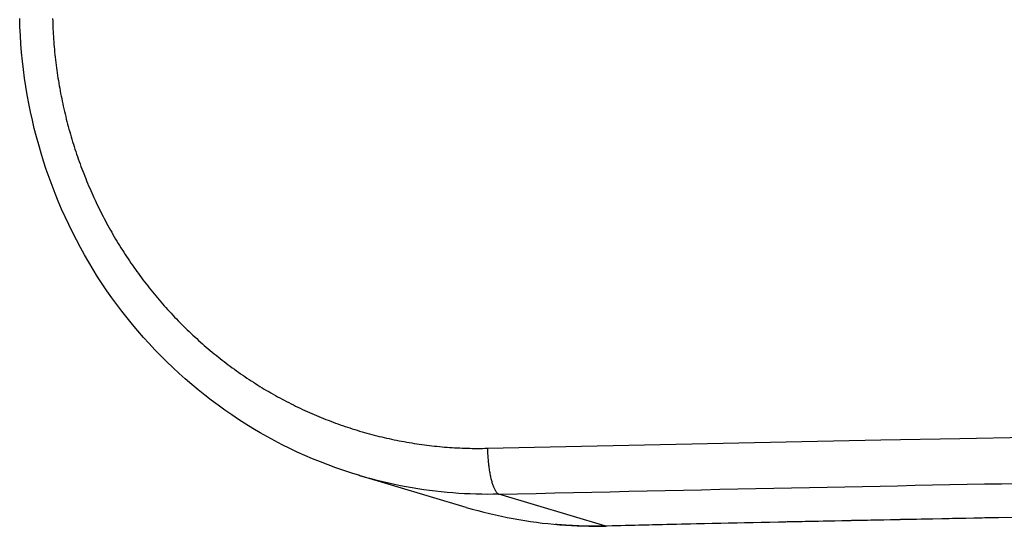
# Model space of a CAD drawing. Extents: x -5175 to -565, y -5123 to 3352.
# Drawn here: x -4224 to -4202, y -1210 to -1199 of the extents above; entities that cross this region are included whole.
import ezdxf

# ---------------------------------------------------------------- set-up
doc = ezdxf.new("R2010")
doc.units = 0
doc.header["$LTSCALE"] = 5
doc.header["$MEASUREMENT"] = 0
doc.layers.get('0').update_dxf_attribs({"linetype": 'CONTINUOUS'})

msp = doc.modelspace()

# ---------------------------------------------------------------- linework, layer by layer
at = {"color": 7, "linetype": 'Continuous'}
for p, q in [((-4223.74382, -1198.68476), (-4223.74932, -1198.49972)), ((-4223.7351, -1198.86985), (-4223.74382, -1198.68476)), ((-4223.0357, -1198.49986), (-4223.03423, -1198.55623)), ((-4223.03423, -1198.55623), (-4223.03243, -1198.61258)), ((-4223.03243, -1198.61258), (-4223.0303, -1198.66893)), ((-4223.0303, -1198.66893), (-4223.02785, -1198.72527)), ((-4223.72317, -1199.05493), (-4223.7351, -1198.86985)), ((-4223.02785, -1198.72527), (-4223.02508, -1198.78159)), ((-4223.02508, -1198.78159), (-4223.02197, -1198.83791)), ((-4223.02197, -1198.83791), (-4223.01855, -1198.89421)), ((-4223.01855, -1198.89421), (-4223.01479, -1198.95049)), ((-4223.70805, -1199.23991), (-4223.72317, -1199.05493)), ((-4223.01479, -1198.95049), (-4223.01071, -1199.00677)), ((-4223.01071, -1199.00677), (-4223.00631, -1199.06302)), ((-4223.00631, -1199.06302), (-4223.00158, -1199.11926)), ((-4223.00158, -1199.11926), (-4222.99653, -1199.17548)), ((-4223.68976, -1199.42471), (-4223.70805, -1199.23991)), ((-4222.99653, -1199.17548), (-4222.99115, -1199.23169)), ((-4222.99115, -1199.23169), (-4222.98545, -1199.28787)), ((-4222.98545, -1199.28787), (-4222.97942, -1199.34404)), ((-4223.66833, -1199.60924), (-4223.68976, -1199.42471)), ((-4222.97942, -1199.34404), (-4222.97307, -1199.40018)), ((-4222.97307, -1199.40018), (-4222.96639, -1199.45631)), ((-4222.96639, -1199.45631), (-4222.95939, -1199.51241)), ((-4222.95939, -1199.51241), (-4222.95207, -1199.56849)), ((-4223.64377, -1199.79342), (-4223.66833, -1199.60924)), ((-4222.95207, -1199.56849), (-4222.94442, -1199.62454)), ((-4222.94442, -1199.62454), (-4222.93645, -1199.68057)), ((-4222.93645, -1199.68057), (-4222.92815, -1199.73658)), ((-4222.92815, -1199.73658), (-4222.91954, -1199.79255)), ((-4223.61611, -1199.97718), (-4223.64377, -1199.79342)), ((-4223.58537, -1200.16042), (-4223.61611, -1199.97718)), ((-4222.91954, -1199.79255), (-4222.9106, -1199.84851)), ((-4222.9106, -1199.84851), (-4222.90133, -1199.90443)), ((-4222.90133, -1199.90443), (-4222.89175, -1199.96033)), ((-4222.89175, -1199.96033), (-4222.88184, -1200.01619)), ((-4223.55157, -1200.34306), (-4223.58537, -1200.16042)), ((-4222.88184, -1200.01619), (-4222.87161, -1200.07203)), ((-4222.87161, -1200.07203), (-4222.86105, -1200.12783)), ((-4222.86105, -1200.12783), (-4222.85017, -1200.1836)), ((-4222.85017, -1200.1836), (-4222.83898, -1200.23934)), ((-4223.51473, -1200.52503), (-4223.55157, -1200.34306)), ((-4222.83898, -1200.23934), (-4222.82746, -1200.29505)), ((-4222.82746, -1200.29505), (-4222.81561, -1200.35072)), ((-4222.81561, -1200.35072), (-4222.80346, -1200.40632)), ((-4222.80346, -1200.40632), (-4222.791, -1200.46181)), ((-4223.47487, -1200.70624), (-4223.51473, -1200.52503)), ((-4222.791, -1200.46181), (-4222.77824, -1200.51719)), ((-4222.77824, -1200.51719), (-4222.76518, -1200.57245)), ((-4222.76518, -1200.57245), (-4222.75181, -1200.6276)), ((-4223.43201, -1200.88661), (-4223.47487, -1200.70624)), ((-4222.75181, -1200.6276), (-4222.73814, -1200.68265)), ((-4222.73814, -1200.68265), (-4222.72417, -1200.73758)), ((-4222.72417, -1200.73758), (-4222.70989, -1200.7924)), ((-4222.70989, -1200.7924), (-4222.69531, -1200.84712)), ((-4223.38618, -1201.06605), (-4223.43201, -1200.88661)), ((-4222.69531, -1200.84712), (-4222.68042, -1200.90172)), ((-4222.68042, -1200.90172), (-4222.66523, -1200.95622)), ((-4222.66523, -1200.95622), (-4222.64973, -1201.0106)), ((-4222.64973, -1201.0106), (-4222.63393, -1201.06488)), ((-4223.33739, -1201.24448), (-4223.38618, -1201.06605)), ((-4223.28566, -1201.42182), (-4223.33739, -1201.24448)), ((-4222.63393, -1201.06488), (-4222.61783, -1201.11905)), ((-4222.61783, -1201.11905), (-4222.60142, -1201.17311)), ((-4222.60142, -1201.17311), (-4222.5847, -1201.22707)), ((-4222.5847, -1201.22707), (-4222.56768, -1201.28091)), ((-4223.231, -1201.59803), (-4223.28566, -1201.42182)), ((-4222.56768, -1201.28091), (-4222.55036, -1201.33465)), ((-4222.55036, -1201.33465), (-4222.53273, -1201.38828)), ((-4222.53273, -1201.38828), (-4222.51479, -1201.44181)), ((-4222.51479, -1201.44181), (-4222.49655, -1201.49523)), ((-4223.17329, -1201.77337), (-4223.231, -1201.59803)), ((-4222.49655, -1201.49523), (-4222.478, -1201.54855)), ((-4222.478, -1201.54855), (-4222.45914, -1201.60175)), ((-4222.45914, -1201.60175), (-4222.43998, -1201.65486)), ((-4222.43998, -1201.65486), (-4222.42051, -1201.70786)), ((-4223.11251, -1201.94784), (-4223.17329, -1201.77337)), ((-4222.42051, -1201.70786), (-4222.40074, -1201.76075)), ((-4222.40074, -1201.76075), (-4222.38066, -1201.81354)), ((-4222.38066, -1201.81354), (-4222.36027, -1201.86622)), ((-4222.36027, -1201.86622), (-4222.33958, -1201.9188)), ((-4223.0487, -1202.12136), (-4223.11251, -1201.94784)), ((-4222.33958, -1201.9188), (-4222.31858, -1201.97128)), ((-4222.31858, -1201.97128), (-4222.29727, -1202.02365)), ((-4222.29727, -1202.02365), (-4222.27565, -1202.07592)), ((-4222.27565, -1202.07592), (-4222.25373, -1202.12809)), ((-4222.98191, -1202.29384), (-4223.0487, -1202.12136)), ((-4222.91215, -1202.46523), (-4222.98191, -1202.29384)), ((-4222.25373, -1202.12809), (-4222.2315, -1202.18013)), ((-4222.2315, -1202.18013), (-4222.20899, -1202.23201)), ((-4222.20899, -1202.23201), (-4222.18618, -1202.28373)), ((-4222.18618, -1202.28373), (-4222.16309, -1202.3353)), ((-4222.83947, -1202.63543), (-4222.91215, -1202.46523)), ((-4222.16309, -1202.3353), (-4222.1397, -1202.38671)), ((-4222.1397, -1202.38671), (-4222.11603, -1202.43796)), ((-4222.11603, -1202.43796), (-4222.09207, -1202.48904)), ((-4222.09207, -1202.48904), (-4222.06782, -1202.53996)), ((-4222.06782, -1202.53996), (-4222.04327, -1202.59073)), ((-4222.7639, -1202.80437), (-4222.83947, -1202.63543)), ((-4222.04327, -1202.59073), (-4222.01844, -1202.64132)), ((-4222.01844, -1202.64132), (-4221.99333, -1202.69175)), ((-4221.99333, -1202.69175), (-4221.96792, -1202.74202)), ((-4221.96792, -1202.74202), (-4221.94224, -1202.79212)), ((-4222.68547, -1202.97197), (-4222.7639, -1202.80437)), ((-4221.94224, -1202.79212), (-4221.91626, -1202.84205)), ((-4221.91626, -1202.84205), (-4221.89, -1202.89181)), ((-4221.89, -1202.89181), (-4221.86346, -1202.94141)), ((-4221.86346, -1202.94141), (-4221.83663, -1202.99083)), ((-4222.60422, -1203.13816), (-4222.68547, -1202.97197)), ((-4222.52019, -1203.30285), (-4222.60422, -1203.13816)), ((-4221.83663, -1202.99083), (-4221.80952, -1203.04009)), ((-4221.80952, -1203.04009), (-4221.78213, -1203.08917)), ((-4221.78213, -1203.08917), (-4221.75446, -1203.13808)), ((-4221.75446, -1203.13808), (-4221.7265, -1203.18682)), ((-4222.4334, -1203.46596), (-4222.52019, -1203.30285)), ((-4221.7265, -1203.18682), (-4221.69826, -1203.23539)), ((-4221.69826, -1203.23539), (-4221.66974, -1203.28378)), ((-4221.66974, -1203.28378), (-4221.64094, -1203.332)), ((-4221.64094, -1203.332), (-4221.61186, -1203.38004)), ((-4221.61186, -1203.38004), (-4221.5825, -1203.4279)), ((-4222.34389, -1203.62743), (-4222.4334, -1203.46596)), ((-4221.5825, -1203.4279), (-4221.55287, -1203.47559)), ((-4221.55287, -1203.47559), (-4221.52295, -1203.52309)), ((-4221.52295, -1203.52309), (-4221.49276, -1203.57042)), ((-4221.49276, -1203.57042), (-4221.46229, -1203.61757)), ((-4222.2517, -1203.78717), (-4222.34389, -1203.62743)), ((-4222.15686, -1203.9451), (-4222.2517, -1203.78717)), ((-4221.46229, -1203.61757), (-4221.43155, -1203.66454)), ((-4221.43155, -1203.66454), (-4221.40052, -1203.71132)), ((-4221.40052, -1203.71132), (-4221.36923, -1203.75793)), ((-4221.36923, -1203.75793), (-4221.33766, -1203.80434)), ((-4221.33766, -1203.80434), (-4221.30584, -1203.85053)), ((-4222.0594, -1204.10115), (-4222.15686, -1203.9451)), ((-4221.30584, -1203.85053), (-4221.27377, -1203.89652)), ((-4221.27377, -1203.89652), (-4221.24143, -1203.94229)), ((-4221.24143, -1203.94229), (-4221.20885, -1203.98785)), ((-4221.20885, -1203.98785), (-4221.176, -1204.03319)), ((-4221.176, -1204.03319), (-4221.1429, -1204.07833)), ((-4221.95936, -1204.25524), (-4222.0594, -1204.10115)), ((-4221.1429, -1204.07833), (-4221.10955, -1204.12324)), ((-4221.10955, -1204.12324), (-4221.07594, -1204.16795)), ((-4221.07594, -1204.16795), (-4221.04208, -1204.21244)), ((-4221.04208, -1204.21244), (-4221.00796, -1204.25671)), ((-4221.85677, -1204.40728), (-4221.95936, -1204.25524)), ((-4221.75167, -1204.55721), (-4221.85677, -1204.40728)), ((-4221.00796, -1204.25671), (-4220.97359, -1204.30077)), ((-4220.97359, -1204.30077), (-4220.93897, -1204.34461)), ((-4220.93897, -1204.34461), (-4220.9041, -1204.38823)), ((-4220.9041, -1204.38823), (-4220.86897, -1204.43164)), ((-4220.86897, -1204.43164), (-4220.83359, -1204.47483)), ((-4221.64399, -1204.7051), (-4221.75167, -1204.55721)), ((-4220.83359, -1204.47483), (-4220.79796, -1204.5178)), ((-4220.79796, -1204.5178), (-4220.76209, -1204.56056)), ((-4220.76209, -1204.56056), (-4220.72596, -1204.60309)), ((-4220.72596, -1204.60309), (-4220.68958, -1204.64541)), ((-4220.68958, -1204.64541), (-4220.65295, -1204.68751)), ((-4221.53359, -1204.85114), (-4221.64399, -1204.7051)), ((-4221.42055, -1204.99528), (-4221.53359, -1204.85114)), ((-4220.65295, -1204.68751), (-4220.61607, -1204.72938)), ((-4220.61607, -1204.72938), (-4220.57894, -1204.77104)), ((-4220.57894, -1204.77104), (-4220.54156, -1204.81248)), ((-4220.54156, -1204.81248), (-4220.50394, -1204.85369)), ((-4220.50394, -1204.85369), (-4220.46607, -1204.89469)), ((-4221.30493, -1205.13745), (-4221.42055, -1204.99528)), ((-4220.46607, -1204.89469), (-4220.42794, -1204.93546)), ((-4220.42794, -1204.93546), (-4220.38958, -1204.97601)), ((-4220.38958, -1204.97601), (-4220.35096, -1205.01634)), ((-4220.35096, -1205.01634), (-4220.3121, -1205.05644)), ((-4220.3121, -1205.05644), (-4220.27299, -1205.09633)), ((-4220.27299, -1205.09633), (-4220.23364, -1205.13598)), ((-4221.18677, -1205.2776), (-4221.30493, -1205.13745)), ((-4221.06616, -1205.41567), (-4221.18677, -1205.2776)), ((-4220.23364, -1205.13598), (-4220.19404, -1205.17542)), ((-4220.19404, -1205.17542), (-4220.15422, -1205.21461)), ((-4220.15422, -1205.21461), (-4220.11421, -1205.25352)), ((-4220.11421, -1205.25352), (-4220.07401, -1205.29217)), ((-4220.07401, -1205.29217), (-4220.03362, -1205.33055)), ((-4220.94313, -1205.55161), (-4221.06616, -1205.41567)), ((-4220.03362, -1205.33055), (-4219.99302, -1205.36866)), ((-4219.99302, -1205.36866), (-4219.95224, -1205.4065)), ((-4219.95224, -1205.4065), (-4219.91126, -1205.44408)), ((-4219.91126, -1205.44408), (-4219.87008, -1205.48138)), ((-4219.87008, -1205.48138), (-4219.8287, -1205.51842)), ((-4219.8287, -1205.51842), (-4219.78712, -1205.5552)), ((-4220.81777, -1205.68534), (-4220.94313, -1205.55161)), ((-4220.69012, -1205.81683), (-4220.81777, -1205.68534)), ((-4219.78712, -1205.5552), (-4219.74535, -1205.59171)), ((-4219.74535, -1205.59171), (-4219.70337, -1205.62796)), ((-4219.70337, -1205.62796), (-4219.66119, -1205.66394)), ((-4219.66119, -1205.66394), (-4219.61881, -1205.69966)), ((-4219.61881, -1205.69966), (-4219.57622, -1205.73512)), ((-4219.57622, -1205.73512), (-4219.53343, -1205.77031)), ((-4220.56025, -1205.94601), (-4220.69012, -1205.81683)), ((-4220.42822, -1206.07281), (-4220.56025, -1205.94601)), ((-4219.53343, -1205.77031), (-4219.49043, -1205.80525)), ((-4219.49043, -1205.80525), (-4219.44723, -1205.83992)), ((-4219.44723, -1205.83992), (-4219.40382, -1205.87433)), ((-4219.40382, -1205.87433), (-4219.3602, -1205.90848)), ((-4219.3602, -1205.90848), (-4219.31637, -1205.94238)), ((-4219.31637, -1205.94238), (-4219.27232, -1205.97601)), ((-4220.29409, -1206.19719), (-4220.42822, -1206.07281)), ((-4219.27232, -1205.97601), (-4219.22807, -1206.00939)), ((-4219.22807, -1206.00939), (-4219.18361, -1206.04251)), ((-4219.18361, -1206.04251), (-4219.13893, -1206.07538)), ((-4219.13893, -1206.07538), (-4219.09403, -1206.10799)), ((-4219.09403, -1206.10799), (-4219.04893, -1206.14034)), ((-4219.04893, -1206.14034), (-4219.0036, -1206.17244)), ((-4220.15792, -1206.31909), (-4220.29409, -1206.19719)), ((-4220.01977, -1206.43844), (-4220.15792, -1206.31909)), ((-4219.0036, -1206.17244), (-4218.95806, -1206.20428)), ((-4218.95806, -1206.20428), (-4218.9123, -1206.23587)), ((-4218.9123, -1206.23587), (-4218.86632, -1206.26721)), ((-4218.86632, -1206.26721), (-4218.82012, -1206.29829)), ((-4218.82012, -1206.29829), (-4218.7737, -1206.32913)), ((-4218.7737, -1206.32913), (-4218.7271, -1206.35968)), ((-4218.7271, -1206.35968), (-4218.68036, -1206.38992)), ((-4219.8797, -1206.55519), (-4220.01977, -1206.43844)), ((-4219.73778, -1206.66929), (-4219.8797, -1206.55519)), ((-4218.68036, -1206.38992), (-4218.63347, -1206.41986)), ((-4218.63347, -1206.41986), (-4218.58644, -1206.44949)), ((-4218.58644, -1206.44949), (-4218.53926, -1206.4788)), ((-4218.53926, -1206.4788), (-4218.49195, -1206.50781)), ((-4218.49195, -1206.50781), (-4218.44449, -1206.53652)), ((-4218.44449, -1206.53652), (-4218.39688, -1206.56491)), ((-4218.39688, -1206.56491), (-4218.34913, -1206.59299)), ((-4218.34913, -1206.59299), (-4218.30124, -1206.62077)), ((-4219.59406, -1206.78067), (-4219.73778, -1206.66929)), ((-4219.4486, -1206.88927), (-4219.59406, -1206.78067)), ((-4218.30124, -1206.62077), (-4218.2532, -1206.64824)), ((-4218.2532, -1206.64824), (-4218.20502, -1206.6754)), ((-4218.20502, -1206.6754), (-4218.1567, -1206.70225)), ((-4218.1567, -1206.70225), (-4218.10822, -1206.72879)), ((-4218.10822, -1206.72879), (-4218.05961, -1206.75503)), ((-4218.05961, -1206.75503), (-4218.01085, -1206.78096)), ((-4218.01085, -1206.78096), (-4217.96194, -1206.80658)), ((-4217.96194, -1206.80658), (-4217.91288, -1206.8319)), ((-4219.30141, -1206.99508), (-4219.4486, -1206.88927)), ((-4219.15221, -1207.09824), (-4219.30141, -1206.99508)), ((-4217.91288, -1206.8319), (-4217.86369, -1206.85691)), ((-4217.86369, -1206.85691), (-4217.81434, -1206.88161)), ((-4217.81434, -1206.88161), (-4217.76485, -1206.906)), ((-4217.76485, -1206.906), (-4217.71521, -1206.93009)), ((-4217.71521, -1206.93009), (-4217.66542, -1206.95387)), ((-4217.66542, -1206.95387), (-4217.61549, -1206.97734)), ((-4217.61549, -1206.97734), (-4217.56541, -1207.00051)), ((-4217.56541, -1207.00051), (-4217.51518, -1207.02336)), ((-4217.51518, -1207.02336), (-4217.46481, -1207.04591)), ((-4219.00103, -1207.19873), (-4219.15221, -1207.09824)), ((-4218.84794, -1207.29652), (-4219.00103, -1207.19873)), ((-4217.46481, -1207.04591), (-4217.41428, -1207.06816)), ((-4217.41428, -1207.06816), (-4217.36361, -1207.09009)), ((-4217.36361, -1207.09009), (-4217.31279, -1207.11172)), ((-4217.31279, -1207.11172), (-4217.26183, -1207.13304)), ((-4217.26183, -1207.13304), (-4217.21071, -1207.15405)), ((-4217.21071, -1207.15405), (-4217.15945, -1207.17476)), ((-4217.15945, -1207.17476), (-4217.10807, -1207.19515)), ((-4217.10807, -1207.19515), (-4217.0566, -1207.21522)), ((-4217.0566, -1207.21522), (-4217.00502, -1207.23496)), ((-4217.00502, -1207.23496), (-4216.95335, -1207.25439)), ((-4218.69302, -1207.39157), (-4218.84794, -1207.29652)), ((-4218.53636, -1207.48384), (-4218.69302, -1207.39157)), ((-4216.95335, -1207.25439), (-4216.90159, -1207.27349)), ((-4216.90159, -1207.27349), (-4216.84972, -1207.29227)), ((-4216.84972, -1207.29227), (-4216.79776, -1207.31073)), ((-4216.79776, -1207.31073), (-4216.7457, -1207.32887)), ((-4216.7457, -1207.32887), (-4216.69355, -1207.34669)), ((-4216.69355, -1207.34669), (-4216.64129, -1207.36419)), ((-4216.64129, -1207.36419), (-4216.58894, -1207.38136)), ((-4216.58894, -1207.38136), (-4216.53649, -1207.39821)), ((-4216.53649, -1207.39821), (-4216.48394, -1207.41474)), ((-4216.48394, -1207.41474), (-4216.43129, -1207.43095)), ((-4216.43129, -1207.43095), (-4216.37854, -1207.44684)), ((-4216.37854, -1207.44684), (-4216.32568, -1207.46241)), ((-4218.37802, -1207.5733), (-4218.53636, -1207.48384)), ((-4218.21808, -1207.65991), (-4218.37802, -1207.5733)), ((-4218.05662, -1207.74362), (-4218.21808, -1207.65991)), ((-4216.32568, -1207.46241), (-4216.27273, -1207.47766)), ((-4216.27273, -1207.47766), (-4216.21968, -1207.49258)), ((-4216.21968, -1207.49258), (-4216.16653, -1207.50719)), ((-4216.16653, -1207.50719), (-4216.11327, -1207.52147)), ((-4216.11327, -1207.52147), (-4216.05991, -1207.53543)), ((-4216.05991, -1207.53543), (-4216.00646, -1207.54907)), ((-4216.00646, -1207.54907), (-4215.9529, -1207.56239)), ((-4215.9529, -1207.56239), (-4215.89923, -1207.57539)), ((-4215.89923, -1207.57539), (-4215.84546, -1207.58807)), ((-4215.84546, -1207.58807), (-4215.79159, -1207.60043)), ((-4215.79159, -1207.60043), (-4215.73762, -1207.61247)), ((-4215.73762, -1207.61247), (-4215.68354, -1207.62419)), ((-4215.68354, -1207.62419), (-4215.62936, -1207.63558)), ((-4215.62936, -1207.63558), (-4215.57507, -1207.64666)), ((-4215.57507, -1207.64666), (-4215.52067, -1207.65741)), ((-4215.52067, -1207.65741), (-4215.46617, -1207.66785)), ((-4206.7875, -1207.67383), (-4205.07715, -1207.63965)), ((-4205.07715, -1207.63965), (-4203.36468, -1207.60655)), ((-4203.36468, -1207.60655), (-4201.65016, -1207.57454)), ((-4217.89372, -1207.82441), (-4218.05662, -1207.74362)), ((-4217.72944, -1207.90222), (-4217.89372, -1207.82441)), ((-4215.46617, -1207.66785), (-4215.41157, -1207.67796)), ((-4215.41157, -1207.67796), (-4215.35691, -1207.68775)), ((-4215.35691, -1207.68775), (-4215.30225, -1207.69719)), ((-4215.30225, -1207.69719), (-4215.24758, -1207.7063)), ((-4215.24758, -1207.7063), (-4215.19291, -1207.71506)), ((-4215.19291, -1207.71506), (-4215.13824, -1207.72349)), ((-4215.13824, -1207.72349), (-4215.08356, -1207.73158)), ((-4215.08356, -1207.73158), (-4215.02888, -1207.73932)), ((-4215.02888, -1207.73932), (-4214.97419, -1207.74673)), ((-4214.97419, -1207.74673), (-4214.91951, -1207.75379)), ((-4214.91951, -1207.75379), (-4214.86481, -1207.76052)), ((-4214.86481, -1207.76052), (-4214.81012, -1207.76691)), ((-4214.81012, -1207.76691), (-4214.75542, -1207.77295)), ((-4214.75542, -1207.77295), (-4214.70071, -1207.77866)), ((-4214.70071, -1207.77866), (-4214.64601, -1207.78403)), ((-4214.64601, -1207.78403), (-4214.5913, -1207.78906)), ((-4214.5913, -1207.78906), (-4214.53658, -1207.79374)), ((-4214.53658, -1207.79374), (-4214.48186, -1207.79809)), ((-4214.48186, -1207.79809), (-4214.42714, -1207.8021)), ((-4214.42714, -1207.8021), (-4214.37241, -1207.80577)), ((-4214.37241, -1207.80577), (-4214.31768, -1207.8091)), ((-4214.31768, -1207.8091), (-4214.26295, -1207.81208)), ((-4214.26295, -1207.81208), (-4214.20821, -1207.81473)), ((-4214.20821, -1207.81473), (-4214.15347, -1207.81704)), ((-4214.15347, -1207.81704), (-4214.09872, -1207.81901)), ((-4214.09872, -1207.81901), (-4214.04397, -1207.82064)), ((-4214.04397, -1207.82064), (-4213.98922, -1207.82193)), ((-4213.98922, -1207.82193), (-4213.93446, -1207.82288)), ((-4213.93446, -1207.82288), (-4213.8797, -1207.82349)), ((-4213.8797, -1207.82349), (-4213.82493, -1207.82376)), ((-4213.82493, -1207.82376), (-4213.77016, -1207.82369)), ((-4213.77016, -1207.82369), (-4213.71539, -1207.82328)), ((-4213.71539, -1207.82328), (-4213.66061, -1207.82253)), ((-4213.66061, -1207.82253), (-4213.60583, -1207.82144)), ((-4213.60583, -1207.82144), (-4211.90488, -1207.78291)), ((-4213.60583, -1207.82144), (-4213.60504, -1207.85234)), ((-4213.60504, -1207.85234), (-4213.60401, -1207.88322)), ((-4211.90488, -1207.78291), (-4210.20144, -1207.74546)), ((-4210.20144, -1207.74546), (-4208.49562, -1207.7091)), ((-4208.49562, -1207.7091), (-4206.7875, -1207.67383)), ((-4217.56388, -1207.97704), (-4217.72944, -1207.90222)), ((-4217.39711, -1208.04881), (-4217.56388, -1207.97704)), ((-4217.22919, -1208.1175), (-4217.39711, -1208.04881)), ((-4213.60401, -1207.88322), (-4213.60273, -1207.91404)), ((-4213.60273, -1207.91404), (-4213.60122, -1207.94478)), ((-4213.60122, -1207.94478), (-4213.59948, -1207.9754)), ((-4213.59948, -1207.9754), (-4213.5975, -1208.00588)), ((-4213.5975, -1208.00588), (-4213.5953, -1208.03619)), ((-4213.5953, -1208.03619), (-4213.59287, -1208.06629)), ((-4213.59287, -1208.06629), (-4213.59022, -1208.09617)), ((-4217.06021, -1208.18307), (-4217.22919, -1208.1175)), ((-4216.89025, -1208.24549), (-4217.06021, -1208.18307)), ((-4216.71938, -1208.30471), (-4216.89025, -1208.24549)), ((-4216.54768, -1208.3607), (-4216.71938, -1208.30471)), ((-4213.59022, -1208.09617), (-4213.58735, -1208.12578)), ((-4213.58735, -1208.12578), (-4213.58427, -1208.1551)), ((-4213.58427, -1208.1551), (-4213.58097, -1208.18411)), ((-4213.58097, -1208.18411), (-4213.57746, -1208.21276)), ((-4213.57746, -1208.21276), (-4213.57374, -1208.24104)), ((-4213.57374, -1208.24104), (-4213.56982, -1208.26891)), ((-4213.56982, -1208.26891), (-4213.5657, -1208.29634)), ((-4213.5657, -1208.29634), (-4213.56138, -1208.3233)), ((-4216.37522, -1208.41342), (-4216.54768, -1208.3607)), ((-4214.06534, -1209.10276), (-4216.38656, -1208.41333)), ((-4216.25, -1208.45258), (-4216.37603, -1208.41627)), ((-4216.12383, -1208.48713), (-4216.25, -1208.45258)), ((-4215.99754, -1208.51991), (-4216.12383, -1208.48713)), ((-4215.87116, -1208.55094), (-4215.99754, -1208.51991)), ((-4213.56138, -1208.3233), (-4213.55686, -1208.34977)), ((-4213.55686, -1208.34977), (-4213.55216, -1208.37572)), ((-4213.55216, -1208.37572), (-4213.54726, -1208.40111)), ((-4213.54726, -1208.40111), (-4213.54217, -1208.42591)), ((-4213.54217, -1208.42591), (-4213.5369, -1208.45011)), ((-4213.5369, -1208.45011), (-4213.53146, -1208.47369)), ((-4213.53146, -1208.47369), (-4213.52584, -1208.49663)), ((-4213.52584, -1208.49663), (-4213.52006, -1208.51892)), ((-4213.52006, -1208.51892), (-4213.51413, -1208.54054)), ((-4215.7447, -1208.58023), (-4215.87116, -1208.55094)), ((-4215.61819, -1208.60778), (-4215.7447, -1208.58023)), ((-4215.49165, -1208.6336), (-4215.61819, -1208.60778)), ((-4215.3651, -1208.65771), (-4215.49165, -1208.6336)), ((-4215.23857, -1208.68011), (-4215.3651, -1208.65771)), ((-4215.11207, -1208.70081), (-4215.23857, -1208.68011)), ((-4214.98564, -1208.71982), (-4215.11207, -1208.70081)), ((-4214.85928, -1208.73715), (-4214.98564, -1208.71982)), ((-4213.51413, -1208.54054), (-4213.50805, -1208.56148)), ((-4213.50805, -1208.56148), (-4213.50183, -1208.58173)), ((-4213.50183, -1208.58173), (-4213.49546, -1208.60126)), ((-4213.49546, -1208.60126), (-4213.48897, -1208.62007)), ((-4213.48897, -1208.62007), (-4213.48236, -1208.63813)), ((-4213.48236, -1208.63813), (-4213.47563, -1208.65544)), ((-4213.47563, -1208.65544), (-4213.46878, -1208.67198)), ((-4213.46878, -1208.67198), (-4213.46184, -1208.68774)), ((-4213.46184, -1208.68774), (-4213.45479, -1208.70269)), ((-4213.45479, -1208.70269), (-4213.44766, -1208.71682)), ((-4213.44766, -1208.71682), (-4213.44045, -1208.73013)), ((-4213.44045, -1208.73013), (-4213.43315, -1208.74259)), ((-4209.74912, -1208.73664), (-4209.35424, -1208.72811)), ((-4209.35424, -1208.72811), (-4208.96057, -1208.71966)), ((-4208.96057, -1208.71966), (-4208.56811, -1208.7113)), ((-4208.56811, -1208.7113), (-4208.17688, -1208.70302)), ((-4208.17688, -1208.70302), (-4207.78686, -1208.69483)), ((-4207.78686, -1208.69483), (-4207.39806, -1208.68672)), ((-4207.39806, -1208.68672), (-4207.01048, -1208.6787)), ((-4207.01048, -1208.6787), (-4206.62413, -1208.67076)), ((-4206.62413, -1208.67076), (-4206.239, -1208.6629)), ((-4206.239, -1208.6629), (-4205.85509, -1208.65512)), ((-4205.85509, -1208.65512), (-4205.47242, -1208.64743)), ((-4205.47242, -1208.64743), (-4205.09098, -1208.63982)), ((-4205.09098, -1208.63982), (-4204.71077, -1208.63228)), ((-4204.71077, -1208.63228), (-4204.3318, -1208.62483)), ((-4204.3318, -1208.62483), (-4203.95405, -1208.61746)), ((-4203.95405, -1208.61746), (-4203.57755, -1208.61017)), ((-4203.57755, -1208.61017), (-4203.20229, -1208.60295)), ((-4203.20229, -1208.60295), (-4202.82826, -1208.59582)), ((-4202.82826, -1208.59582), (-4202.45548, -1208.58876)), ((-4202.45548, -1208.58876), (-4202.08395, -1208.58178)), ((-4214.73303, -1208.75281), (-4214.85928, -1208.73715)), ((-4214.6069, -1208.76681), (-4214.73303, -1208.75281)), ((-4214.48092, -1208.77915), (-4214.6069, -1208.76681)), ((-4214.35511, -1208.78985), (-4214.48092, -1208.77915)), ((-4214.2295, -1208.79892), (-4214.35511, -1208.78985)), ((-4214.10409, -1208.80637), (-4214.2295, -1208.79892)), ((-4213.97892, -1208.81219), (-4214.10409, -1208.80637)), ((-4213.85402, -1208.81641), (-4213.97892, -1208.81219)), ((-4213.72939, -1208.81904), (-4213.85402, -1208.81641)), ((-4213.60506, -1208.82007), (-4213.72939, -1208.81904)), ((-4213.48106, -1208.81953), (-4213.60506, -1208.82007)), ((-4213.35741, -1208.81741), (-4213.48106, -1208.81953)), ((-4213.43315, -1208.74259), (-4213.42579, -1208.75419)), ((-4213.42579, -1208.75419), (-4213.41836, -1208.76491)), ((-4213.41836, -1208.76491), (-4213.41087, -1208.77475)), ((-4213.41087, -1208.77475), (-4213.40333, -1208.78368)), ((-4213.40333, -1208.78368), (-4213.39575, -1208.79169)), ((-4213.39575, -1208.79169), (-4213.38813, -1208.79876)), ((-4213.38813, -1208.79876), (-4213.38048, -1208.80489)), ((-4213.38048, -1208.80489), (-4213.37281, -1208.81005)), ((-4213.37281, -1208.81005), (-4213.36511, -1208.81423)), ((-4213.36511, -1208.81423), (-4213.35741, -1208.81741)), ((-4213.35741, -1208.81741), (-4212.95168, -1208.80808)), ((-4211.03517, -1209.50714), (-4213.35741, -1208.81741)), ((-4212.95168, -1208.80808), (-4212.54715, -1208.79884)), ((-4212.54715, -1208.79884), (-4212.14382, -1208.78968)), ((-4212.14382, -1208.78968), (-4211.74169, -1208.78062)), ((-4211.74169, -1208.78062), (-4211.34076, -1208.77165)), ((-4211.34076, -1208.77165), (-4210.94104, -1208.76277)), ((-4210.94104, -1208.76277), (-4210.54253, -1208.75397)), ((-4210.54253, -1208.75397), (-4210.14522, -1208.74526)), ((-4210.14522, -1208.74526), (-4209.74912, -1208.73664)), ((-4214.06528, -1209.10256), (-4213.93874, -1209.13917)), ((-4213.93874, -1209.13917), (-4213.81206, -1209.174)), ((-4213.81206, -1209.174), (-4213.68526, -1209.20705)), ((-4213.68526, -1209.20705), (-4213.55836, -1209.23833)), ((-4213.55836, -1209.23833), (-4213.43139, -1209.26785)), ((-4213.43139, -1209.26785), (-4213.30438, -1209.29562)), ((-4213.30438, -1209.29562), (-4213.17733, -1209.32165)), ((-4213.17733, -1209.32165), (-4213.05028, -1209.34595)), ((-4213.05028, -1209.34595), (-4212.92325, -1209.36854)), ((-4212.92325, -1209.36854), (-4212.79626, -1209.3894)), ((-4204.65246, -1209.37304), (-4206.778, -1209.41718)), ((-4204.86279, -1209.37292), (-4205.07828, -1209.37733)), ((-4204.64499, -1209.36848), (-4204.86279, -1209.37292)), ((-4202.52208, -1209.33062), (-4204.65246, -1209.37304)), ((-4204.42486, -1209.36401), (-4204.64499, -1209.36848)), ((-4204.20242, -1209.35952), (-4204.42486, -1209.36401)), ((-4203.97766, -1209.355), (-4204.20242, -1209.35952)), ((-4203.75057, -1209.35046), (-4203.97766, -1209.355)), ((-4203.52116, -1209.34589), (-4203.75057, -1209.35046)), ((-4203.28943, -1209.3413), (-4203.52116, -1209.34589)), ((-4203.05537, -1209.33668), (-4203.28943, -1209.3413)), ((-4202.81899, -1209.33204), (-4203.05537, -1209.33668)), ((-4202.58028, -1209.32738), (-4202.81899, -1209.33204)), ((-4202.33924, -1209.3227), (-4202.58028, -1209.32738)), ((-4200.38714, -1209.28994), (-4202.52208, -1209.33062)), ((-4212.79626, -1209.3894), (-4212.66933, -1209.40857)), ((-4212.66933, -1209.40857), (-4212.54249, -1209.42605)), ((-4212.54249, -1209.42605), (-4212.41575, -1209.44184)), ((-4212.41575, -1209.44184), (-4212.28914, -1209.45596)), ((-4212.28914, -1209.45596), (-4212.16269, -1209.46841)), ((-4212.16269, -1209.46841), (-4212.03641, -1209.47921)), ((-4212.09311, -1209.47511), (-4212.14002, -1209.47085)), ((-4212.04619, -1209.47914), (-4212.09311, -1209.47511)), ((-4211.99925, -1209.48295), (-4212.04619, -1209.47914)), ((-4212.03641, -1209.47921), (-4211.91033, -1209.48836)), ((-4211.9523, -1209.48654), (-4211.99925, -1209.48295)), ((-4211.90534, -1209.4899), (-4211.9523, -1209.48654)), ((-4211.91033, -1209.48836), (-4211.78447, -1209.49587)), ((-4211.85837, -1209.49304), (-4211.90534, -1209.4899)), ((-4211.81139, -1209.49596), (-4211.85837, -1209.49304)), ((-4211.7644, -1209.49865), (-4211.81139, -1209.49596)), ((-4211.78447, -1209.49587), (-4211.65885, -1209.50176)), ((-4211.71741, -1209.50111), (-4211.7644, -1209.49865)), ((-4211.67041, -1209.50335), (-4211.71741, -1209.50111)), ((-4211.62341, -1209.50536), (-4211.67041, -1209.50335)), ((-4211.65885, -1209.50176), (-4211.53349, -1209.50604)), ((-4211.57641, -1209.50715), (-4211.62341, -1209.50536)), ((-4211.52941, -1209.50871), (-4211.57641, -1209.50715)), ((-4211.53349, -1209.50604), (-4211.40842, -1209.5087)), ((-4211.48242, -1209.51004), (-4211.52941, -1209.50871)), ((-4211.43542, -1209.51114), (-4211.48242, -1209.51004)), ((-4211.38843, -1209.51202), (-4211.43542, -1209.51114)), ((-4211.40842, -1209.5087), (-4211.28367, -1209.50976)), ((-4211.34145, -1209.51267), (-4211.38843, -1209.51202)), ((-4211.29447, -1209.51308), (-4211.34145, -1209.51267)), ((-4211.24751, -1209.51327), (-4211.29447, -1209.51308)), ((-4211.28367, -1209.50976), (-4211.15924, -1209.50924)), ((-4211.20055, -1209.51324), (-4211.24751, -1209.51327)), ((-4211.15361, -1209.51296), (-4211.20055, -1209.51324)), ((-4211.15924, -1209.50924), (-4211.03517, -1209.50714)), ((-4211.10668, -1209.51247), (-4211.15361, -1209.51296)), ((-4211.05976, -1209.51174), (-4211.10668, -1209.51247)), ((-4211.01286, -1209.51077), (-4211.05976, -1209.51174)), ((-4210.89773, -1209.50399), (-4211.03517, -1209.50714)), ((-4208.89845, -1209.46306), (-4211.01353, -1209.51066)), ((-4210.75801, -1209.50079), (-4210.89773, -1209.50399)), ((-4210.61601, -1209.49755), (-4210.75801, -1209.50079)), ((-4210.47174, -1209.49426), (-4210.61601, -1209.49755)), ((-4210.32519, -1209.49092), (-4210.47174, -1209.49426)), ((-4210.17636, -1209.48754), (-4210.32519, -1209.49092)), ((-4210.02524, -1209.48412), (-4210.17636, -1209.48754)), ((-4209.87184, -1209.48066), (-4210.02524, -1209.48412)), ((-4209.71616, -1209.47715), (-4209.87184, -1209.48066)), ((-4209.5582, -1209.47361), (-4209.71616, -1209.47715)), ((-4209.39794, -1209.47002), (-4209.5582, -1209.47361)), ((-4209.2354, -1209.46638), (-4209.39794, -1209.47002)), ((-4209.07057, -1209.46271), (-4209.2354, -1209.46638)), ((-4208.90345, -1209.459), (-4209.07057, -1209.46271)), ((-4208.73404, -1209.45525), (-4208.90345, -1209.459)), ((-4206.778, -1209.41718), (-4208.89845, -1209.46306)), ((-4208.56234, -1209.45146), (-4208.73404, -1209.45525)), ((-4208.38834, -1209.44764), (-4208.56234, -1209.45146)), ((-4208.21205, -1209.44377), (-4208.38834, -1209.44764)), ((-4208.03346, -1209.43987), (-4208.21205, -1209.44377)), ((-4207.85257, -1209.43594), (-4208.03346, -1209.43987)), ((-4207.66939, -1209.43196), (-4207.85257, -1209.43594)), ((-4207.48391, -1209.42796), (-4207.66939, -1209.43196)), ((-4207.29612, -1209.42391), (-4207.48391, -1209.42796)), ((-4207.10603, -1209.41984), (-4207.29612, -1209.42391)), ((-4206.91364, -1209.41573), (-4207.10603, -1209.41984)), ((-4206.71895, -1209.41159), (-4206.91364, -1209.41573)), ((-4206.52195, -1209.40741), (-4206.71895, -1209.41159)), ((-4206.32264, -1209.4032), (-4206.52195, -1209.40741)), ((-4206.12103, -1209.39897), (-4206.32264, -1209.4032)), ((-4205.9171, -1209.3947), (-4206.12103, -1209.39897)), ((-4205.71087, -1209.3904), (-4205.9171, -1209.3947)), ((-4205.50232, -1209.38607), (-4205.71087, -1209.3904)), ((-4205.29146, -1209.38171), (-4205.50232, -1209.38607)), ((-4205.07828, -1209.37733), (-4205.29146, -1209.38171))]:
    msp.add_line(p, q, dxfattribs=at)

doc.saveas('drawing.dxf')
